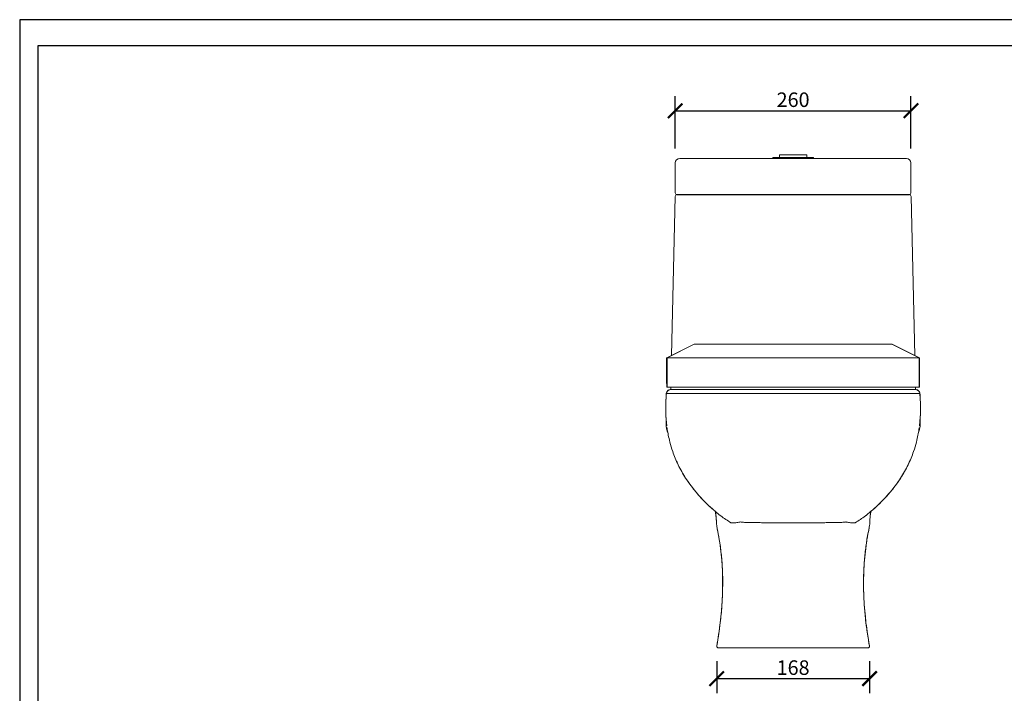
# Model space of a CAD drawing. Units: inches. Extents: x 0 to 2376, y 0 to 1680.
# Drawn here: x 0 to 1086, y 937 to 1680 of the extents above; entities that cross this region are included whole.
import ezdxf

# ---------------------------------------------------------------- set-up
doc = ezdxf.new("R2010")
doc.units = ezdxf.units.IN
doc.header["$MEASUREMENT"] = 0
doc.layers.get('Defpoints').update_dxf_attribs({"color": 251})
doc.styles.add('Text_Std', font='arial.ttf')
doc.dimstyles.new('Dim_Std', dxfattribs={"dimscale": 8, "dimtxt": 2, "dimasz": 2, "dimexe": 2, "dimexo": 2, "dimgap": 0.5, "dimtad": 1, "dimdec": 0, "dimzin": 0, "dimdsep": 46, "dimtxsty": 'Text_Std', "dimblk": 'ARCHTICK', "dimcen": 0.09, "dimclrd": 256, "dimclre": 256, "dimclrt": 256, "dimadec": 0, "dimazin": 0, "dimtfac": 1, "dimtdec": 0, "dimtmove": 2, "dimatfit": 3, "dimldrblk": 'CLOSEDBLANK', "dimfxl": 1, "dimtolj": 1, "dimtzin": 0, "dimlwd": -1, "dimlwe": -1, "dimarcsym": 1})

# ---------------------------------------------------------------- blocks, each defined once
blk = doc.blocks.new('_ArchTick')
at = {"color": 0, "linetype": 'ByBlock', "const_width": 0.15}
blk.add_lwpolyline([(-0.5, -0.5), (0.5, 0.5)], dxfattribs=at)
blk = doc.blocks.new('*D34')
at = {"transparency": 16777216}
for p, q in [((768.9, 972.4), (768.9, 937)), ((937.4, 972.4), (937.4, 937)), ((768.9, 953), (937.4, 953))]:
    blk.add_line(p, q, dxfattribs=at)
at = {"layer": 'Defpoints', "color": 0, "transparency": 16777216}
for p in [(768.9, 988.4), (937.4, 988.4), (937.4, 953)]:
    blk.add_point(p, dxfattribs=at)
at = {"transparency": 16777216, "xscale": 16, "yscale": 16, "zscale": 16, "rotation": 180}
blk.add_blockref('_ArchTick', (768.9, 953), dxfattribs=at)
at = {"transparency": 16777216, "xscale": 16, "yscale": 16, "zscale": 16}
blk.add_blockref('_ArchTick', (937.4, 953), dxfattribs=at)
at = {"transparency": 16777216, "insert": (853.1, 965.2), "char_height": 16, "attachment_point": 5, "style": 'Text_Std'}
blk.add_mtext('\\A1;168', dxfattribs=at)
blk = doc.blocks.new('_ClosedBlank')
at = {"color": 0, "linetype": 'ByBlock', "lineweight": -2}
for p, q in [((-1, 0.167), (0, 0)), ((-1, 0.167), (-1, -0.167)), ((0, 0), (-1, -0.167))]:
    blk.add_line(p, q, dxfattribs=at)
blk = doc.blocks.new('*D35')
at = {"transparency": 16777216}
for p, q in [((723.1, 1538), (723.1, 1595.5)), ((983.1, 1538), (983.1, 1595.5)), ((723.1, 1579.5), (983.1, 1579.5))]:
    blk.add_line(p, q, dxfattribs=at)
at = {"layer": 'Defpoints', "color": 0, "transparency": 16777216}
for p in [(983.1, 1579.5), (723.1, 1522), (983.1, 1522)]:
    blk.add_point(p, dxfattribs=at)
at = {"transparency": 16777216, "xscale": 16, "yscale": 16, "zscale": 16, "rotation": 180}
blk.add_blockref('_ArchTick', (723.1, 1579.5), dxfattribs=at)
at = {"transparency": 16777216, "xscale": 16, "yscale": 16, "zscale": 16}
blk.add_blockref('_ArchTick', (983.1, 1579.5), dxfattribs=at)
at = {"transparency": 16777216, "insert": (853.1, 1591.7), "char_height": 16, "attachment_point": 5, "style": 'Text_Std'}
blk.add_mtext('\\A1;260', dxfattribs=at)

msp = doc.modelspace()

# ---------------------------------------------------------------- linework, layer by layer
at = {"linetype": 'Continuous', "lineweight": 0, "extrusion": (0, 1, 0)}
for p, q in [((723.1, 1522), (723.1, 1489)), ((728.1, 1527), (743.1, 1527)), ((963.1, 1527), (743.1, 1527)), ((853.1, 1528), (830.6, 1528)), ((830.6, 1527), (830.6, 1528)), ((853.1, 1531), (838.1, 1531)), ((838.1, 1528), (838.1, 1531)), ((868.1, 1531), (853.1, 1531)), ((875.6, 1528), (853.1, 1528)), ((868.1, 1528), (868.1, 1531)), ((875.6, 1527), (875.6, 1528)), ((978.1, 1527), (963.1, 1527)), ((983.1, 1522), (983.1, 1489)), ((723.1, 1485), (719, 1309.5)), ((983.2, 1485), (987.2, 1309.5)), ((743.9, 1322), (713.9, 1307)), ((714.1, 1307), (744.1, 1322)), ((744.1, 1322), (743.9, 1322)), ((744.1, 1322), (962.1, 1322)), ((992.1, 1307), (962.1, 1322)), ((962.1, 1322), (962.4, 1322)), ((962.4, 1322), (992.4, 1307)), ((713.7, 1307), (713.6, 1307)), ((713.6, 1307), (713.9, 1307)), ((713.6, 1307), (713.6, 1279.7)), ((713.9, 1307), (713.9, 1307.1)), ((713.9, 1307), (714.1, 1307)), ((714.1, 1274.6), (714.1, 1307)), ((714.1, 1307), (992.1, 1307)), ((992.4, 1307), (992.1, 1307)), ((992.1, 1274.6), (992.1, 1307)), ((992.4, 1307), (992.4, 1307.1)), ((992.6, 1307), (992.4, 1307)), ((992.6, 1307), (992.6, 1307)), ((992.6, 1307), (992.6, 1279.7)), ((713.8, 1274.6), (714.1, 1274.6)), ((992.5, 1274.6), (713.8, 1274.6)), ((836.5, 1274.6), (714.1, 1274.6)), ((718.2, 1274.6), (718.1, 1272)), ((869.8, 1274.6), (992.1, 1274.6)), ((988.1, 1274.6), (988.1, 1272)), ((992.5, 1274.6), (992.1, 1274.6))]:
    msp.add_line(p, q, dxfattribs=at)
msp.add_line((725.1, 1487), (981.1, 1487))
at = {"linetype": 'Continuous', "lineweight": 0}
for centre, radius, start, end in [((728.1, 1522), 5, 90, 180), ((725.1, 1489), 2, 180, 270), ((981.2, 1485), 2, 1.3322, 90)]:
    msp.add_arc(centre, radius, start, end, dxfattribs=at)
at = {"linetype": 'Continuous', "lineweight": 0, "extrusion": (0, 0, -1)}
for centre, radius, start, end in [((-978.1, 1522), 5, 90, 180), ((-981.1, 1489), 2, 180, 270), ((-725.1, 1485), 2, 1.3322, 90), ((-718.3, 1267), 5, 4.9921, 90), ((-987.9, 1267), 5, 90, 175.0079), ((-770.7, 989), 2, 270, 313.6902), ((-935.6, 989), 2, 226.3098, 270)]:
    msp.add_arc(centre, radius, start, end, dxfattribs=at)
at = {"linetype": 'Continuous', "lineweight": 0}
for centre, major_axis, ratio, start_param, end_param in [((728.7, 1314.5), (15, 7.5), 0.001092, 2.993925, 3.141046), ((717.1, 13621.5), (0, -12408.7), 0.002731, -0.103846, -0.103087), ((713.8, 1452.6), (0, 178), 0.002731, -3.304127, -3.132801), ((987.9, 1267), (0, 5), 0.999997, -1.483532, 0), ((992.7, 1056.2), (0, -223.6), 0.002731, -3.038506, -2.979059), ((987.9, 1267), (4.98, 0.44), 0.059157, 0, 0.002295), ((935.6, 989), (0, -2), 0.996937, 0, 0.798618)]:
    msp.add_ellipse(centre, major_axis=major_axis, ratio=ratio, start_param=start_param, end_param=end_param, dxfattribs=at)
at = {"linetype": 'Continuous', "lineweight": 0, "extrusion": (0, 0, -1)}
for centre, major_axis, ratio, start_param, end_param in [((977.6, 1314.5), (-15, 7.5), 0.001092, 2.993925, 3.141046), ((718.3, 1267), (0, 5), 0.999997, -1.483532, 0), ((713.6, 1056.2), (0, -223.6), 0.002731, -3.038506, -2.979059), ((992.5, 1452.6), (0, 178), 0.002731, -3.304127, -3.132801), ((989.1, 13621.5), (0, -12408.7), 0.002731, -0.103846, -0.103087), ((718.3, 1267), (-4.98, 0.44), 0.059157, 0, 0.002295), ((770.7, 989), (0, -2), 0.996937, 0, 0.798618)]:
    msp.add_ellipse(centre, major_axis=major_axis, ratio=ratio, start_param=start_param, end_param=end_param, dxfattribs=at)
at = {"linetype": 'Continuous', "lineweight": 0}
for points, knots in [([(713.1, 1267), (713.1, 1267), (713.1, 1267), (713.1, 1267.5), (713.2, 1268), (713.6, 1269.1), (713.8, 1269.5), (714.5, 1270.4), (714.9, 1270.8), (715.8, 1271.4), (716.3, 1271.6), (717.2, 1271.9), (717.7, 1272), (718.1, 1272)], [-0.004469, -0.004469, -0.004469, -0.004469, 0, 0, 2.250979, 2.250979, 4.394718, 4.394718, 6.552625, 6.552625, 8.170666, 8.170666, 9.587023, 9.587023, 9.587023, 9.587023]), ([(718.1, 1272), (718.1, 1272), (718.1, 1272), (718.1, 1272), (718.1, 1272), (718.1, 1272), (718.1, 1272), (718.1, 1272), (718.1, 1272), (718.1, 1272), (718.1, 1272), (718.1, 1272), (718.1, 1272), (718.1, 1272), (718.1, 1272), (718.1, 1272), (718.1, 1272), (718.1, 1272)], [-113.547411, -113.547411, -113.547411, -113.547411, -113.442305, -113.442305, -112.624227, -112.624227, -110.98259, -110.98259, -107.67821, -107.67821, -100.991555, -100.991555, -87.358963, -87.358963, -59.474797, -59.474797, -57.833217, -57.833217, -57.833217, -57.833217]), ([(869.8, 1272), (830.8, 1272), (825.1, 1272), (814.6, 1272), (809.6, 1272), (799.2, 1272), (793.8, 1272), (783, 1272), (777.7, 1272), (768.1, 1272), (763.8, 1272), (755.7, 1272), (751.9, 1272), (748.4, 1272), (744.5, 1272), (741, 1272), (735.5, 1272), (733.5, 1272), (729.7, 1272), (728.1, 1272), (726.6, 1272), (725.3, 1272), (724.1, 1272), (722.2, 1272), (721.3, 1272), (720, 1272), (719.5, 1272), (718.8, 1272), (718.6, 1272), (718.6, 1272), (718.6, 1272), (718.6, 1272), (718.6, 1272), (718.6, 1272), (718.5, 1272), (718.5, 1272), (718.5, 1272), (718.5, 1272), (718.4, 1272), (718.4, 1272), (718.4, 1272), (718.3, 1272), (718.3, 1272), (718.3, 1272), (718.3, 1272)], [226.447368, 226.447368, 226.447368, 226.447368, 243.557531, 243.557531, 259.192915, 259.192915, 276.661501, 276.661501, 295.676834, 295.676834, 312.370581, 312.370581, 329.064333, 329.064333, 329.064333, 347.499797, 347.499797, 360.5098, 360.5098, 373.519804, 373.519804, 373.519804, 384.985918, 384.985918, 396.452032, 396.452032, 407.918146, 407.918146, 419.384261, 419.384261, 419.384261, 425.514777, 425.514777, 436.770265, 436.770265, 453.673267, 453.673267, 475.647169, 475.647169, 504.213242, 504.213242, 541.349136, 541.349136, 547.357427, 547.357427, 547.357427, 547.357427]), ([(869.8, 1272), (875.5, 1272), (881.1, 1272), (891.7, 1272), (896.7, 1272), (907.1, 1272), (912.4, 1272), (923.2, 1272), (928.6, 1272), (938.1, 1272), (942.4, 1272), (950.5, 1272), (954.3, 1272), (957.8, 1272), (961.7, 1272), (965.3, 1272), (970.7, 1272), (972.8, 1272), (976.5, 1272), (978.2, 1272), (979.7, 1272), (981, 1272), (982.1, 1272), (984.1, 1272), (984.9, 1272), (986.3, 1272), (986.8, 1272), (987.5, 1272), (987.6, 1272), (987.6, 1272), (987.7, 1272), (987.7, 1272), (987.7, 1272), (987.7, 1272), (987.7, 1272), (987.7, 1272), (987.7, 1272), (987.8, 1272), (987.8, 1272), (987.8, 1272), (987.9, 1272), (987.9, 1272), (987.9, 1272), (987.9, 1272), (987.9, 1272)], [226.447368, 226.447368, 226.447368, 226.447368, 243.557531, 243.557531, 259.192915, 259.192915, 276.661501, 276.661501, 295.676834, 295.676834, 312.370581, 312.370581, 329.064333, 329.064333, 329.064333, 347.499797, 347.499797, 360.5098, 360.5098, 373.519804, 373.519804, 373.519804, 384.985918, 384.985918, 396.452032, 396.452032, 407.918146, 407.918146, 419.384261, 419.384261, 419.384261, 425.514777, 425.514777, 436.770265, 436.770265, 453.673267, 453.673267, 475.647169, 475.647169, 504.213242, 504.213242, 541.349136, 541.349136, 547.357427, 547.357427, 547.357427, 547.357427]), ([(993.1, 1267), (993.1, 1267), (993.1, 1267), (993.1, 1267.5), (993, 1268), (992.7, 1269.1), (992.4, 1269.5), (991.8, 1270.4), (991.4, 1270.8), (990.4, 1271.4), (990, 1271.6), (989, 1271.9), (988.6, 1272), (988.1, 1272)], [-0.004469, -0.004469, -0.004469, -0.004469, 0, 0, 2.250979, 2.250979, 4.394718, 4.394718, 6.552625, 6.552625, 8.170666, 8.170666, 9.587023, 9.587023, 9.587023, 9.587023]), ([(988.1, 1272), (988.1, 1272), (988.1, 1272), (988.1, 1272), (988.1, 1272), (988.1, 1272), (988.1, 1272), (988.1, 1272), (988.1, 1272), (988.1, 1272), (988.1, 1272), (988.1, 1272), (988.1, 1272), (988.1, 1272), (988.1, 1272), (988.1, 1272), (988.1, 1272), (988.1, 1272)], [-113.547411, -113.547411, -113.547411, -113.547411, -113.442305, -113.442305, -112.624227, -112.624227, -110.98259, -110.98259, -107.67821, -107.67821, -100.991555, -100.991555, -87.358963, -87.358963, -59.474797, -59.474797, -57.833217, -57.833217, -57.833217, -57.833217]), ([(713.8, 1232), (713.8, 1232.1), (713.8, 1232.2), (713.7, 1232.3), (713.7, 1232.4), (713.7, 1232.5), (713.7, 1232.5), (713.7, 1232.6), (713.7, 1232.6), (713.7, 1232.7), (713.7, 1232.8), (713.7, 1232.9), (713.7, 1232.9), (713.6, 1233.1), (713.6, 1233.3), (713.6, 1233.5), (713.6, 1233.7), (713.6, 1233.8), (713.5, 1234.1), (713.5, 1234.5), (713.4, 1235.4), (713.4, 1235.8), (713.2, 1237.5), (713.1, 1238.7), (712.9, 1241.1), (712.9, 1242.3), (712.7, 1244.7), (712.7, 1245.9), (712.6, 1250.5), (712.6, 1253.9), (712.8, 1259), (712.8, 1260.7), (713, 1263.2), (713.1, 1264.1), (713.2, 1265.7), (713.2, 1266.6), (713.3, 1267.4)], [-39.87292, -39.87292, -39.87292, -39.87292, -39.243716, -39.243716, -39.065518, -39.065518, -38.887319, -38.887319, -38.728822, -38.728822, -38.588356, -38.588356, -38.447889, -38.447889, -38.008459, -38.008459, -37.650657, -37.650657, -37.650657, -36.592276, -36.592276, -35.176093, -35.176093, -31.691858, -31.691858, -28.169822, -28.169822, -24.647786, -24.647786, -14.796612, -14.796612, -9.871025, -9.871025, -7.408232, -7.408232, -4.945438, -4.945438, -4.945438, -4.945438]), ([(713.8, 1232), (713.8, 1232), (713.8, 1232.1), (713.7, 1232.2), (713.7, 1232.3), (713.7, 1232.4), (713.7, 1232.4), (713.7, 1232.6), (713.7, 1232.6), (713.7, 1232.8), (713.7, 1233), (713.6, 1233.7), (713.5, 1234.4), (713.2, 1237.5), (713, 1239.9), (712.7, 1244.7), (712.7, 1247.1), (712.6, 1252), (712.6, 1254.4), (712.8, 1259.2), (712.9, 1261.6), (713.1, 1265.1), (713.2, 1266.3), (713.3, 1267.4)], [-39.978395, -39.978395, -39.978395, -39.978395, -39.516362, -39.516362, -39.206413, -39.206413, -38.995729, -38.995729, -38.696858, -38.696858, -38.352372, -38.352372, -36.333999, -36.333999, -29.327408, -29.327408, -22.320816, -22.320816, -15.314225, -15.314225, -8.307634, -8.307634, -4.945438, -4.945438, -4.945438, -4.945438]), ([(713.1, 1267), (713.2, 1267), (713.2, 1267), (713.3, 1267), (713.3, 1267), (713.3, 1267)], [-451.263126, -451.263126, -451.263126, -451.263126, -397.951967, -397.951967, -397.282044, -397.282044, -397.282044, -397.282044]), ([(713.3, 1267.4), (713.3, 1267.4), (713.3, 1267.4), (713.4, 1267.4), (713.4, 1267.4), (713.4, 1267.4), (713.5, 1267.4), (713.5, 1267.4), (713.5, 1267.4), (713.6, 1267.5), (713.6, 1267.5), (713.6, 1267.5), (713.6, 1267.5), (713.6, 1267.5), (713.6, 1267.5), (713.6, 1267.5)], [-547.357427, -547.357427, -547.357427, -547.357427, -541.349136, -541.349136, -504.213242, -504.213242, -475.647169, -475.647169, -453.673267, -453.673267, -436.770265, -436.770265, -425.514777, -425.514777, -419.384261, -419.384261, -419.384261, -419.384261]), ([(713.6, 1267.5), (713.6, 1267.5), (713.8, 1267.5), (714.5, 1267.5), (715.1, 1267.5), (716.5, 1267.5), (717.3, 1267.5), (719.4, 1267.6), (720.6, 1267.6), (721.9, 1267.6), (723.4, 1267.6), (725.2, 1267.6), (729.1, 1267.6), (731.2, 1267.6), (736.8, 1267.6), (740.5, 1267.6), (744.5, 1267.6)], [-419.384261, -419.384261, -419.384261, -419.384261, -407.918146, -407.918146, -396.452032, -396.452032, -384.985918, -384.985918, -373.519804, -373.519804, -373.519804, -360.5098, -360.5098, -347.499797, -347.499797, -329.064333, -329.064333, -329.064333, -329.064333]), ([(744.5, 1267.6), (748.2, 1267.6), (752.2, 1267.6), (760.5, 1267.5), (765, 1267.5), (774.9, 1267.5), (780.5, 1267.5), (791.6, 1267.5), (797.2, 1267.5), (807.9, 1267.5), (813.1, 1267.5), (824.9, 1267.5), (831.6, 1267.5), (843.2, 1267.5), (848.2, 1267.5), (853.1, 1267.5)], [-329.064333, -329.064333, -329.064333, -329.064333, -312.370581, -312.370581, -295.676834, -295.676834, -276.661501, -276.661501, -259.192915, -259.192915, -243.557531, -243.557531, -224.084981, -224.084981, -209.914843, -209.914843, -209.914843, -209.914843]), ([(961.7, 1267.6), (958, 1267.6), (954.1, 1267.6), (945.7, 1267.5), (941.3, 1267.5), (931.4, 1267.5), (925.8, 1267.5), (914.6, 1267.5), (909.1, 1267.5), (898.3, 1267.5), (893.1, 1267.5), (881.4, 1267.5), (874.7, 1267.5), (863, 1267.5), (858.1, 1267.5), (853.1, 1267.5)], [-329.064333, -329.064333, -329.064333, -329.064333, -312.370581, -312.370581, -295.676834, -295.676834, -276.661501, -276.661501, -259.192915, -259.192915, -243.557531, -243.557531, -224.084981, -224.084981, -209.914843, -209.914843, -209.914843, -209.914843]), ([(992.6, 1267.5), (992.6, 1267.5), (992.4, 1267.5), (991.7, 1267.5), (991.2, 1267.5), (989.8, 1267.5), (988.9, 1267.5), (986.9, 1267.6), (985.7, 1267.6), (984.3, 1267.6), (982.8, 1267.6), (981.1, 1267.6), (977.2, 1267.6), (975, 1267.6), (969.4, 1267.6), (965.7, 1267.6), (961.7, 1267.6)], [-419.384261, -419.384261, -419.384261, -419.384261, -407.918146, -407.918146, -396.452032, -396.452032, -384.985918, -384.985918, -373.519804, -373.519804, -373.519804, -360.5098, -360.5098, -347.499797, -347.499797, -329.064333, -329.064333, -329.064333, -329.064333]), ([(992.5, 1232), (992.5, 1232.1), (992.5, 1232.2), (992.5, 1232.3), (992.5, 1232.4), (992.5, 1232.5), (992.5, 1232.5), (992.5, 1232.6), (992.6, 1232.6), (992.6, 1232.7), (992.6, 1232.8), (992.6, 1232.9), (992.6, 1232.9), (992.6, 1233.1), (992.6, 1233.3), (992.7, 1233.5), (992.7, 1233.7), (992.7, 1233.8), (992.7, 1234.1), (992.8, 1234.5), (992.8, 1235.4), (992.9, 1235.8), (993, 1237.5), (993.1, 1238.7), (993.3, 1241.1), (993.4, 1242.3), (993.5, 1244.7), (993.5, 1245.9), (993.7, 1250.5), (993.6, 1253.9), (993.5, 1259), (993.4, 1260.7), (993.2, 1263.2), (993.2, 1264.1), (993.1, 1265.7), (993, 1266.6), (992.9, 1267.4)], [-39.87292, -39.87292, -39.87292, -39.87292, -39.243716, -39.243716, -39.065518, -39.065518, -38.887319, -38.887319, -38.728822, -38.728822, -38.588356, -38.588356, -38.447889, -38.447889, -38.008459, -38.008459, -37.650657, -37.650657, -37.650657, -36.592276, -36.592276, -35.176093, -35.176093, -31.691858, -31.691858, -28.169822, -28.169822, -24.647786, -24.647786, -14.796612, -14.796612, -9.871025, -9.871025, -7.408232, -7.408232, -4.945438, -4.945438, -4.945438, -4.945438]), ([(992.5, 1232), (992.5, 1232), (992.5, 1232.1), (992.5, 1232.2), (992.5, 1232.3), (992.5, 1232.4), (992.5, 1232.4), (992.5, 1232.6), (992.6, 1232.6), (992.6, 1232.8), (992.6, 1233), (992.7, 1233.7), (992.8, 1234.4), (993.1, 1237.5), (993.2, 1239.9), (993.5, 1244.7), (993.6, 1247.1), (993.6, 1252), (993.6, 1254.4), (993.5, 1259.2), (993.4, 1261.6), (993.1, 1265.1), (993, 1266.3), (992.9, 1267.4)], [-39.978395, -39.978395, -39.978395, -39.978395, -39.516362, -39.516362, -39.206413, -39.206413, -38.995729, -38.995729, -38.696858, -38.696858, -38.352372, -38.352372, -36.333999, -36.333999, -29.327408, -29.327408, -22.320816, -22.320816, -15.314225, -15.314225, -8.307634, -8.307634, -4.945438, -4.945438, -4.945438, -4.945438]), ([(992.9, 1267.4), (992.9, 1267.4), (992.9, 1267.4), (992.9, 1267.4), (992.9, 1267.4), (992.8, 1267.4), (992.8, 1267.4), (992.7, 1267.4), (992.7, 1267.4), (992.7, 1267.5), (992.7, 1267.5), (992.7, 1267.5), (992.6, 1267.5), (992.6, 1267.5), (992.6, 1267.5), (992.6, 1267.5)], [-547.357427, -547.357427, -547.357427, -547.357427, -541.349136, -541.349136, -504.213242, -504.213242, -475.647169, -475.647169, -453.673267, -453.673267, -436.770265, -436.770265, -425.514777, -425.514777, -419.384261, -419.384261, -419.384261, -419.384261]), ([(993.1, 1267), (993.1, 1267), (993, 1267), (993, 1267), (993, 1267), (993, 1267)], [-451.263126, -451.263126, -451.263126, -451.263126, -397.951967, -397.951967, -397.282044, -397.282044, -397.282044, -397.282044]), ([(714.8, 1225.1), (714.8, 1225.2), (714.8, 1225.2), (714.6, 1225.7), (714.4, 1226.1), (714.1, 1226.9), (713.9, 1227.4), (713.7, 1228.2), (713.6, 1228.5), (713.5, 1229.1), (713.4, 1229.5), (713.3, 1230.2), (713.2, 1230.5), (713.2, 1231.2), (713.1, 1231.6), (713.1, 1232), (713.1, 1232.1), (713.1, 1232.1), (713.1, 1232.5), (713.1, 1232.8), (713.1, 1233.2), (713.1, 1233.4), (713.1, 1234), (713.1, 1234.3), (713.1, 1235), (713.1, 1235.3), (713.1, 1236.1), (713.1, 1236.6), (713.1, 1237.5), (713.1, 1237.9), (713.1, 1238.3)], [-40.399763, -40.399763, -40.399763, -40.399763, -40.221303, -40.221303, -39.029884, -39.029884, -37.838464, -37.838464, -37.078254, -37.078254, -36.318044, -36.318044, -35.658235, -35.658235, -34.998429, -34.998429, -34.998429, -34.740427, -34.740427, -33.956255, -33.956255, -33.33776, -33.33776, -32.333252, -32.333252, -31.362145, -31.362145, -29.932328, -29.932328, -28.66146, -28.66146, -28.66146, -28.66146]), ([(714.8, 1225.1), (714.5, 1225.8), (714.2, 1226.6), (713.7, 1228.2), (713.5, 1228.9), (713.1, 1230.9), (713.1, 1232.1), (713.1, 1234.6), (713.1, 1236.5), (713.1, 1238.3)], [-40.433529, -40.433529, -40.433529, -40.433529, -38.170176, -38.170176, -36.354006, -36.354006, -34.167497, -34.167497, -28.658905, -28.658905, -28.658905, -28.658905]), ([(991.4, 1225.1), (991.5, 1225.2), (991.5, 1225.2), (991.7, 1225.7), (991.8, 1226.1), (992.2, 1226.9), (992.3, 1227.4), (992.6, 1228.2), (992.6, 1228.5), (992.8, 1229.1), (992.9, 1229.5), (993, 1230.2), (993, 1230.5), (993.1, 1231.2), (993.1, 1231.6), (993.1, 1232), (993.1, 1232.1), (993.1, 1232.1), (993.1, 1232.5), (993.1, 1232.8), (993.1, 1233.2), (993.1, 1233.4), (993.1, 1234), (993.1, 1234.3), (993.1, 1235), (993.1, 1235.3), (993.1, 1236.1), (993.1, 1236.6), (993.1, 1237.5), (993.1, 1237.9), (993.1, 1238.3)], [-40.399763, -40.399763, -40.399763, -40.399763, -40.221303, -40.221303, -39.029884, -39.029884, -37.838464, -37.838464, -37.078254, -37.078254, -36.318044, -36.318044, -35.658235, -35.658235, -34.998429, -34.998429, -34.998429, -34.740427, -34.740427, -33.956255, -33.956255, -33.33776, -33.33776, -32.333252, -32.333252, -31.362145, -31.362145, -29.932328, -29.932328, -28.66146, -28.66146, -28.66146, -28.66146]), ([(991.4, 1225.1), (991.8, 1225.8), (992.1, 1226.6), (992.6, 1228.2), (992.8, 1228.9), (993.1, 1230.9), (993.1, 1232.1), (993.1, 1234.6), (993.1, 1236.5), (993.1, 1238.3)], [-40.433529, -40.433529, -40.433529, -40.433529, -38.170176, -38.170176, -36.354006, -36.354006, -34.167497, -34.167497, -28.658905, -28.658905, -28.658905, -28.658905]), ([(714.1, 1229.5), (714.1, 1229.5), (714.1, 1229.6), (714.1, 1229.7), (714.1, 1229.8), (714, 1229.9), (714, 1229.9), (714, 1229.9), (714, 1229.9), (714, 1229.9), (714, 1229.9), (714, 1229.9), (714, 1229.9), (714, 1229.9), (714, 1229.8), (714, 1229.8), (714.1, 1229.7), (714.1, 1229.6), (714.1, 1229.6)], [-53.437162, -53.437162, -53.437162, -53.437162, -52.119135, -52.119135, -49.813245, -49.813245, -48.728987, -48.728987, -47.519779, -47.519779, -47.519779, -46.607396, -46.607396, -45.695013, -45.695013, -44.960595, -44.960595, -43.723133, -43.723133, -43.723133, -43.723133]), ([(714.2, 1228.7), (714.2, 1229), (714.2, 1229.1), (714.1, 1229.3), (714.1, 1229.3), (714.1, 1229.4), (714.1, 1229.5), (714.1, 1229.5), (714.1, 1229.6), (714.1, 1229.6), (714.1, 1229.6), (714.1, 1229.6)], [-47.142911, -47.142911, -47.142911, -47.142911, -46.931351, -46.931351, -46.751396, -46.751396, -46.526038, -46.526038, -46.163488, -46.163488, -45.55831, -45.55831, -45.55831, -45.55831]), ([(714.1, 1229.5), (714.1, 1229.5), (714.1, 1229.4), (714.2, 1229.3), (714.2, 1229.1), (714.2, 1228.7), (714.2, 1228.7), (714.2, 1228.7)], [0, 0, 0, 0, 1.89509, 1.89509, 6.773799, 6.773799, 6.791433, 6.791433, 6.791433, 6.791433]), ([(773.3, 1132.6), (771.2, 1134.3), (769.1, 1136), (764.7, 1139.8), (762.3, 1141.9), (757.4, 1146.5), (755, 1149), (749.8, 1154.4), (747.1, 1157.4), (742.8, 1162.7), (741.1, 1165), (737.7, 1169.5), (736.1, 1171.9), (733, 1176.7), (731.6, 1179.1), (730.2, 1181.6), (728.8, 1184), (727.5, 1186.5), (725.2, 1191.4), (724.1, 1193.9), (722.1, 1198.8), (721.1, 1201.2), (719.1, 1207.2), (718, 1210.7), (716.5, 1216.7), (715.9, 1219.2), (715, 1223.8), (714.7, 1225.8), (714.3, 1228.1), (714.3, 1228.4), (714.2, 1228.7)], [16.756379, 16.756379, 16.756379, 16.756379, 23.329077, 23.329077, 30.649082, 30.649082, 38.163553, 38.163553, 46.476304, 46.476304, 52.068202, 52.068202, 57.6601, 57.6601, 63.251998, 63.251998, 63.251998, 68.648088, 68.648088, 74.044177, 74.044177, 79.440267, 79.440267, 87.458432, 87.458432, 93.760207, 93.760207, 99.450131, 99.450131, 100.401286, 100.401286, 100.401286, 100.401286]), ([(933, 1132.6), (935, 1134.3), (937.1, 1136), (941.6, 1139.8), (944, 1141.9), (948.8, 1146.5), (951.3, 1149), (956.4, 1154.4), (959.1, 1157.4), (963.5, 1162.7), (965.2, 1165), (968.5, 1169.5), (970.1, 1171.9), (973.2, 1176.7), (974.7, 1179.1), (976.1, 1181.6), (977.4, 1184), (978.7, 1186.5), (981.1, 1191.4), (982.2, 1193.9), (984.2, 1198.8), (985.1, 1201.2), (987.2, 1207.2), (988.2, 1210.7), (989.7, 1216.7), (990.3, 1219.2), (991.2, 1223.8), (991.6, 1225.8), (991.9, 1228.1), (992, 1228.4), (992, 1228.7)], [16.756379, 16.756379, 16.756379, 16.756379, 23.329077, 23.329077, 30.649082, 30.649082, 38.163553, 38.163553, 46.476304, 46.476304, 52.068202, 52.068202, 57.6601, 57.6601, 63.251998, 63.251998, 63.251998, 68.648088, 68.648088, 74.044177, 74.044177, 79.440267, 79.440267, 87.458432, 87.458432, 93.760207, 93.760207, 99.450131, 99.450131, 100.401286, 100.401286, 100.401286, 100.401286]), ([(992, 1228.7), (992.1, 1229), (992.1, 1229.1), (992.1, 1229.3), (992.1, 1229.3), (992.1, 1229.4), (992.1, 1229.5), (992.2, 1229.5), (992.2, 1229.6), (992.2, 1229.6), (992.2, 1229.6), (992.2, 1229.6)], [-47.142911, -47.142911, -47.142911, -47.142911, -46.931351, -46.931351, -46.751396, -46.751396, -46.526038, -46.526038, -46.163488, -46.163488, -45.55831, -45.55831, -45.55831, -45.55831]), ([(992.1, 1229.5), (992.1, 1229.5), (992.1, 1229.4), (992.1, 1229.3), (992.1, 1229.1), (992, 1228.7), (992, 1228.7), (992, 1228.7)], [0, 0, 0, 0, 1.89509, 1.89509, 6.773799, 6.773799, 6.791433, 6.791433, 6.791433, 6.791433]), ([(992.1, 1229.5), (992.1, 1229.5), (992.1, 1229.6), (992.2, 1229.7), (992.2, 1229.8), (992.2, 1229.9), (992.2, 1229.9), (992.2, 1229.9), (992.2, 1229.9), (992.2, 1229.9), (992.2, 1229.9), (992.2, 1229.9), (992.2, 1229.9), (992.2, 1229.9), (992.2, 1229.8), (992.2, 1229.8), (992.2, 1229.7), (992.2, 1229.6), (992.2, 1229.6)], [-53.437162, -53.437162, -53.437162, -53.437162, -52.119135, -52.119135, -49.813245, -49.813245, -48.728987, -48.728987, -47.519779, -47.519779, -47.519779, -46.607396, -46.607396, -45.695013, -45.695013, -44.960595, -44.960595, -43.723133, -43.723133, -43.723133, -43.723133]), ([(770.9, 1134.5), (766, 1138.5), (760.8, 1143.1), (750.3, 1153.6), (745, 1159.6), (735.3, 1172.8), (730.8, 1180), (726.1, 1189.3), (725.3, 1191.2), (724.5, 1193.1)], [18.346655, 18.346655, 18.346655, 18.346655, 34.799856, 34.799856, 51.253057, 51.253057, 67.706258, 67.706258, 71.802507, 71.802507, 71.802507, 71.802507]), ([(935.3, 1134.5), (940.2, 1138.5), (945.4, 1143.1), (955.9, 1153.6), (961.2, 1159.6), (971, 1172.8), (975.5, 1180), (980.1, 1189.3), (981, 1191.2), (981.8, 1193.1)], [18.346655, 18.346655, 18.346655, 18.346655, 34.799856, 34.799856, 51.253057, 51.253057, 67.706258, 67.706258, 71.802507, 71.802507, 71.802507, 71.802507]), ([(768.6, 1126.3), (768.5, 1128.3), (768.3, 1130.2), (767.9, 1134), (767.6, 1135.7), (767.3, 1137.5)], [-179.4072, -179.4072, -179.4072, -179.4072, -173.220496, -173.220496, -167.494788, -167.494788, -167.494788, -167.494788]), ([(768.6, 1124.8), (768.6, 1127.4), (768.3, 1130.1), (767.8, 1134.4), (767.6, 1135.9), (767.3, 1137.5)], [-181.040521, -181.040521, -181.040521, -181.040521, -172.525857, -172.525857, -167.325353, -167.325353, -167.325353, -167.325353]), ([(784.5, 1125), (784.5, 1125), (784.5, 1125), (780.7, 1127.4), (777, 1129.9), (773.4, 1132.6), (773.3, 1132.6), (773.3, 1132.6)], [-91.471604, -91.471604, -91.471604, -91.471604, -91.464512, -91.464512, -76.338561, -76.338561, -76.134264, -76.134264, -76.134264, -76.134264]), ([(921.7, 1125), (921.7, 1125), (921.7, 1125), (925.5, 1127.4), (929.2, 1129.9), (932.9, 1132.6), (932.9, 1132.6), (933, 1132.6)], [-91.471604, -91.471604, -91.471604, -91.471604, -91.464512, -91.464512, -76.338561, -76.338561, -76.134264, -76.134264, -76.134264, -76.134264]), ([(937.6, 1126.3), (937.7, 1128.3), (937.9, 1130.2), (938.3, 1134), (938.6, 1135.7), (938.9, 1137.5)], [-179.4072, -179.4072, -179.4072, -179.4072, -173.220496, -173.220496, -167.494788, -167.494788, -167.494788, -167.494788]), ([(937.6, 1124.8), (937.7, 1127.4), (937.9, 1130.1), (938.4, 1134.4), (938.7, 1135.9), (939, 1137.5)], [-181.040521, -181.040521, -181.040521, -181.040521, -172.525857, -172.525857, -167.325353, -167.325353, -167.325353, -167.325353]), ([(768.8, 1122.2), (768.7, 1123.6), (768.6, 1125), (768.6, 1126.3), (768.6, 1126.3), (768.6, 1126.3)], [5.630252, 5.630252, 5.630252, 5.630252, 9.880096, 9.880096, 9.889606, 9.889606, 9.889606, 9.889606]), ([(768.9, 1121.5), (768.8, 1121.6), (768.8, 1121.7), (768.8, 1121.9), (768.8, 1122), (768.8, 1122.1), (768.8, 1122.2), (768.8, 1122.2)], [0, 0, 0, 0, 0.3720493, 0.3720493, 0.5812267, 0.5812267, 0.7956194, 0.7956194, 0.7956194, 0.7956194]), ([(769.8, 1116.9), (769.8, 1116.9), (769.8, 1116.9), (769.4, 1118.5), (769.1, 1120), (768.9, 1121.5)], [-0.012518, -0.012518, -0.012518, -0.012518, 0, 0, 5.377535, 5.377535, 5.377535, 5.377535]), ([(768.9, 989), (770.4, 997.5), (771.7, 1006.1), (773.8, 1023.4), (774.5, 1032.1), (775.4, 1049.7), (775.5, 1058.5), (775.1, 1076.1), (774.5, 1084.8), (772.5, 1102.1), (771.1, 1110.6), (769.4, 1118.8)], [2.085059, 2.085059, 2.085059, 2.085059, 28.876388, 28.876388, 55.667717, 55.667717, 82.459045, 82.459045, 109.250374, 109.250374, 136.041703, 136.041703, 136.041703, 136.041703]), ([(789, 1124.9), (788.4, 1124.9), (787.9, 1124.9), (787.3, 1124.9), (786.6, 1124.9), (785.8, 1124.9), (785.1, 1125), (784.9, 1125), (784.7, 1125), (784.5, 1125)], [-238.132877, -238.132877, -238.132877, -238.132877, -221.19325, -221.19325, -221.19325, -198.909351, -198.909351, -198.909351, -193.969524, -193.969524, -193.969524, -193.969524]), ([(796.2, 1125.6), (796, 1125.6), (795.8, 1125.7), (795.1, 1125.9), (794.7, 1125.9), (794.5, 1125.8), (794.1, 1125.7), (793.8, 1125.7), (793.5, 1125.6), (793.4, 1125.5), (793.2, 1125.5), (792.4, 1125.3), (791.7, 1125.2), (790.3, 1125), (789.6, 1124.9), (789, 1124.9)], [-302.114281, -302.114281, -302.114281, -302.114281, -300.067278, -300.067278, -293.355459, -293.355459, -293.355459, -284.820998, -284.820998, -284.820998, -280.767125, -280.767125, -259.450001, -259.450001, -238.132877, -238.132877, -238.132877, -238.132877]), ([(829.4, 1125), (829.1, 1125), (828.8, 1125), (826, 1125), (823.6, 1125), (819.3, 1125.1), (817.2, 1125.1), (813.4, 1125.1), (811.7, 1125.2), (808.7, 1125.2), (807.4, 1125.2), (805.7, 1125.3), (805.3, 1125.3), (803.8, 1125.3), (802.8, 1125.3), (801, 1125.4), (800.1, 1125.4), (798.7, 1125.5), (798, 1125.5), (797.1, 1125.5), (796.7, 1125.5), (796.3, 1125.6), (796.3, 1125.6), (796.2, 1125.6)], [-366.055909, -366.055909, -366.055909, -366.055909, -364.798576, -364.798576, -355.663901, -355.663901, -346.87973, -346.87973, -338.638491, -338.638491, -331.470165, -331.470165, -328.981008, -328.981008, -322.199007, -322.199007, -315.416999, -315.416999, -308.599774, -308.599774, -303.602219, -303.602219, -302.114281, -302.114281, -302.114281, -302.114281]), ([(853.1, 1124.9), (851.7, 1124.9), (850.3, 1124.9), (847, 1124.9), (845, 1124.9), (840.6, 1124.9), (838.1, 1124.9), (833.5, 1125), (831.4, 1125), (829.4, 1125)], [-393.69614, -393.69614, -393.69614, -393.69614, -388.944903, -388.944903, -382.271682, -382.271682, -373.535132, -373.535132, -366.055909, -366.055909, -366.055909, -366.055909]), ([(853.1, 1124.9), (854.5, 1124.9), (855.9, 1124.9), (859.3, 1124.9), (861.2, 1124.9), (865.7, 1124.9), (868.2, 1124.9), (872.7, 1125), (874.8, 1125), (876.8, 1125)], [-393.69614, -393.69614, -393.69614, -393.69614, -388.944903, -388.944903, -382.271682, -382.271682, -373.535132, -373.535132, -366.055909, -366.055909, -366.055909, -366.055909]), ([(876.8, 1125), (877.1, 1125), (877.5, 1125), (880.3, 1125), (882.6, 1125), (887, 1125.1), (889, 1125.1), (892.8, 1125.1), (894.5, 1125.2), (897.6, 1125.2), (898.9, 1125.2), (900.5, 1125.3), (900.9, 1125.3), (902.4, 1125.3), (903.4, 1125.3), (905.3, 1125.4), (906.1, 1125.4), (907.6, 1125.5), (908.2, 1125.5), (909.2, 1125.5), (909.5, 1125.5), (909.9, 1125.6), (910, 1125.6), (910.1, 1125.6)], [-366.055909, -366.055909, -366.055909, -366.055909, -364.798576, -364.798576, -355.663901, -355.663901, -346.87973, -346.87973, -338.638491, -338.638491, -331.470165, -331.470165, -328.981008, -328.981008, -322.199007, -322.199007, -315.416999, -315.416999, -308.599774, -308.599774, -303.602219, -303.602219, -302.114281, -302.114281, -302.114281, -302.114281]), ([(910.1, 1125.6), (910.2, 1125.6), (910.4, 1125.7), (911.1, 1125.9), (911.5, 1125.9), (911.8, 1125.8), (912.1, 1125.7), (912.4, 1125.7), (912.7, 1125.6), (912.9, 1125.5), (913, 1125.5), (913.9, 1125.3), (914.6, 1125.2), (916, 1125), (916.6, 1124.9), (917.3, 1124.9)], [-302.114281, -302.114281, -302.114281, -302.114281, -300.067278, -300.067278, -293.355459, -293.355459, -293.355459, -284.820998, -284.820998, -284.820998, -280.767125, -280.767125, -259.450001, -259.450001, -238.132877, -238.132877, -238.132877, -238.132877]), ([(917.3, 1124.9), (917.8, 1124.9), (918.4, 1124.9), (918.9, 1124.9), (919.7, 1124.9), (920.4, 1124.9), (921.2, 1125), (921.4, 1125), (921.5, 1125), (921.7, 1125)], [-238.132877, -238.132877, -238.132877, -238.132877, -221.19325, -221.19325, -221.19325, -198.909351, -198.909351, -198.909351, -193.969524, -193.969524, -193.969524, -193.969524]), ([(937.4, 989), (935.8, 997.5), (934.5, 1006.1), (932.5, 1023.4), (931.7, 1032.1), (930.8, 1049.7), (930.7, 1058.5), (931.2, 1076.1), (931.8, 1084.8), (933.8, 1102.1), (935.1, 1110.6), (936.9, 1118.8)], [2.085059, 2.085059, 2.085059, 2.085059, 28.876388, 28.876388, 55.667717, 55.667717, 82.459045, 82.459045, 109.250374, 109.250374, 136.041703, 136.041703, 136.041703, 136.041703]), ([(936.5, 1116.9), (936.5, 1116.9), (936.5, 1116.9), (936.8, 1118.5), (937.1, 1120), (937.4, 1121.5)], [-0.012518, -0.012518, -0.012518, -0.012518, 0, 0, 5.377535, 5.377535, 5.377535, 5.377535]), ([(937.4, 1121.5), (937.4, 1121.6), (937.4, 1121.7), (937.5, 1121.9), (937.5, 1122), (937.5, 1122.1), (937.5, 1122.2), (937.5, 1122.2)], [0, 0, 0, 0, 0.3720493, 0.3720493, 0.5812267, 0.5812267, 0.7956194, 0.7956194, 0.7956194, 0.7956194]), ([(937.5, 1122.2), (937.6, 1123.6), (937.6, 1125), (937.6, 1126.3), (937.6, 1126.3), (937.6, 1126.3)], [5.630252, 5.630252, 5.630252, 5.630252, 9.880096, 9.880096, 9.889606, 9.889606, 9.889606, 9.889606]), ([(772.1, 1009.4), (772.6, 1012.9), (773, 1016.3), (773.9, 1025.3), (774.4, 1030.9), (775.1, 1042.1), (775.3, 1047.7), (775.4, 1053.3), (775.5, 1058.7), (775.5, 1064.1), (775.1, 1074.9), (774.8, 1080.2), (773.9, 1090.6), (773.3, 1095.7), (771.8, 1106.1), (770.9, 1111.6), (769.8, 1116.9)], [23.482721, 23.482721, 23.482721, 23.482721, 34.123719, 34.123719, 51.185578, 51.185578, 68.247438, 68.247438, 68.247438, 84.656779, 84.656779, 101.066121, 101.066121, 116.61313, 116.61313, 133.825816, 133.825816, 133.825816, 133.825816]), ([(934.1, 1009.4), (933.7, 1012.9), (933.3, 1016.3), (932.3, 1025.3), (931.8, 1030.9), (931.1, 1042.1), (930.9, 1047.7), (930.8, 1053.3), (930.7, 1058.7), (930.8, 1064.1), (931.2, 1074.9), (931.5, 1080.2), (932.4, 1090.6), (933, 1095.7), (934.4, 1106.1), (935.4, 1111.6), (936.5, 1116.9)], [23.482721, 23.482721, 23.482721, 23.482721, 34.123719, 34.123719, 51.185578, 51.185578, 68.247438, 68.247438, 68.247438, 84.656779, 84.656779, 101.066121, 101.066121, 116.61313, 116.61313, 133.825816, 133.825816, 133.825816, 133.825816]), ([(769, 989.3), (769.8, 993.9), (770.5, 998.6), (771.5, 1005.3), (771.8, 1007.4), (772.1, 1009.4)], [2.444722, 2.444722, 2.444722, 2.444722, 17.061859, 17.061859, 23.482721, 23.482721, 23.482721, 23.482721]), ([(937.3, 989.3), (936.5, 993.9), (935.7, 998.6), (934.7, 1005.3), (934.4, 1007.4), (934.1, 1009.4)], [2.444722, 2.444722, 2.444722, 2.444722, 17.061859, 17.061859, 23.482721, 23.482721, 23.482721, 23.482721]), ([(769, 989.3), (769, 989.3), (769, 989.3), (768.9, 989), (768.8, 988.7), (768.9, 988.1), (769.1, 987.8), (769.2, 987.6)], [-0.004265, -0.004265, -0.004265, -0.004265, 0, 0, 1.999854, 1.999854, 3.704714, 3.704714, 3.704714, 3.704714]), ([(937.3, 989.3), (937.3, 989.3), (937.3, 989.3), (937.4, 989), (937.4, 988.7), (937.3, 988.1), (937.2, 987.8), (937, 987.6)], [-0.004265, -0.004265, -0.004265, -0.004265, 0, 0, 1.999854, 1.999854, 3.704714, 3.704714, 3.704714, 3.704714]), ([(769.2, 987.6), (769.2, 987.6), (769.2, 987.6), (769.3, 987.6), (769.3, 987.5), (769.3, 987.5)], [-6.3957134, -6.3957134, -6.3957134, -6.3957134, -6.3676713, -6.3676713, -6.2638341, -6.2638341, -6.2638341, -6.2638341]), ([(770.7, 987), (770.8, 987), (770.8, 987), (770.9, 987), (771.5, 987), (772.2, 987), (773.4, 987), (774, 987), (774.7, 987), (779, 987), (783.4, 987), (787.8, 987), (788.3, 987), (788.8, 987), (789.6, 987), (790, 987), (790.6, 987), (790.9, 987), (791.4, 987), (791.6, 987), (792.1, 987), (792.3, 987), (792.5, 987), (792.7, 987), (793, 987), (793.5, 987), (793.7, 987), (793.9, 987), (794.4, 987), (794.8, 987), (795.9, 987), (796.6, 987), (798.4, 987), (799.4, 987), (801.6, 987), (802.9, 987), (806.5, 987), (809.2, 987), (815.1, 987), (818.4, 987), (825.2, 987), (828.8, 987), (836.4, 987), (840.3, 987), (847.2, 987), (850.2, 987), (853.1, 987)], [-3.17815, -3.17815, -3.17815, -3.17815, 0, 0, 0, 23.965531, 23.965531, 47.931061, 47.931061, 47.931061, 215.005221, 215.005221, 215.005221, 235.282936, 235.282936, 248.298489, 248.298489, 261.314042, 261.314042, 270.219461, 270.219461, 279.12488, 279.12488, 279.12488, 287.345147, 287.345147, 287.345147, 289.885985, 289.885985, 294.009032, 294.009032, 300.672916, 300.672916, 307.336801, 307.336801, 314.000686, 314.000686, 326.04921, 326.04921, 338.097734, 338.097734, 350.137146, 350.137146, 362.176557, 362.176557, 371.050181, 371.050181, 371.050181, 371.050181]), ([(935.6, 987), (935.5, 987), (935.4, 987), (935.3, 987), (934.7, 987), (934.1, 987), (932.8, 987), (932.2, 987), (931.6, 987), (927.2, 987), (922.9, 987), (918.5, 987), (918, 987), (917.4, 987), (916.6, 987), (916.3, 987), (915.6, 987), (915.3, 987), (914.8, 987), (914.6, 987), (914.2, 987), (914, 987), (913.8, 987), (913.6, 987), (913.2, 987), (912.7, 987), (912.5, 987), (912.4, 987), (911.8, 987), (911.5, 987), (910.4, 987), (909.6, 987), (907.8, 987), (906.8, 987), (904.6, 987), (903.4, 987), (899.7, 987), (897.1, 987), (891.1, 987), (887.9, 987), (881.1, 987), (877.4, 987), (869.8, 987), (865.9, 987), (859, 987), (856.1, 987), (853.1, 987)], [-3.17815, -3.17815, -3.17815, -3.17815, 0, 0, 0, 23.965531, 23.965531, 47.931061, 47.931061, 47.931061, 215.005221, 215.005221, 215.005221, 235.282936, 235.282936, 248.298489, 248.298489, 261.314042, 261.314042, 270.219461, 270.219461, 279.12488, 279.12488, 279.12488, 287.345147, 287.345147, 287.345147, 289.885985, 289.885985, 294.009032, 294.009032, 300.672916, 300.672916, 307.336801, 307.336801, 314.000686, 314.000686, 326.04921, 326.04921, 338.097734, 338.097734, 350.137146, 350.137146, 362.176557, 362.176557, 371.050181, 371.050181, 371.050181, 371.050181]), ([(937, 987.6), (937, 987.6), (937, 987.6), (937, 987.6), (937, 987.5), (937, 987.5)], [-6.3957134, -6.3957134, -6.3957134, -6.3957134, -6.3676713, -6.3676713, -6.2638341, -6.2638341, -6.2638341, -6.2638341])]:
    msp.add_open_spline(points, degree=3, knots=knots, dxfattribs=at)
for points in [[(713.1, 1265.1), (713.1, 1265.8), (713.1, 1266.4), (713.1, 1267)], [(713.1, 1265.1), (713.1, 1265.8), (713.1, 1266.4), (713.1, 1267)], [(993.1, 1265.1), (993.1, 1265.8), (993.1, 1266.4), (993.1, 1267)], [(993.1, 1265.1), (993.1, 1265.8), (993.1, 1266.4), (993.1, 1267)], [(713.8, 1232), (713.8, 1232), (713.8, 1232), (713.8, 1232)], [(714.2, 1228.7), (714.2, 1228.7), (714.2, 1228.7), (714.2, 1228.7)], [(992, 1228.7), (992, 1228.7), (992, 1228.7), (992, 1228.7)], [(992.5, 1232), (992.5, 1232), (992.5, 1232), (992.5, 1232)], [(773.3, 1132.6), (772.5, 1133.2), (771.7, 1133.8), (770.9, 1134.5)], [(933, 1132.6), (933.8, 1133.2), (934.5, 1133.8), (935.3, 1134.5)]]:
    msp.add_open_spline(points, degree=3, dxfattribs=at)
at = {"layer": 'Defpoints'}
for points in [[(0, 0), (2376, 0), (2376, 1680), (0, 1680)], [(2356, 1651.2), (20, 1651.2), (20, 248), (2356, 248)]]:
    msp.add_lwpolyline(points, close=True, dxfattribs=at)

# ---------------------------------------------------------------- dimensions: what is measured, and where the dimension line sits
for base, p1, p2, picture, middle in [((983.1, 1579.5), (723.1, 1522), (983.1, 1522), '*D35', (853.1, 1591.7)), ((937.3635, 953), (768.8825, 988.398), (937.3635, 988.398), '*D34', (853.123, 965.1692))]:
    dim = msp.add_linear_dim(base=base, p1=p1, p2=p2, dimstyle='Dim_Std')
    dim.commit()
    dim.dimension.update_dxf_attribs({"geometry": picture, "text_midpoint": middle})

doc.saveas('drawing.dxf')
